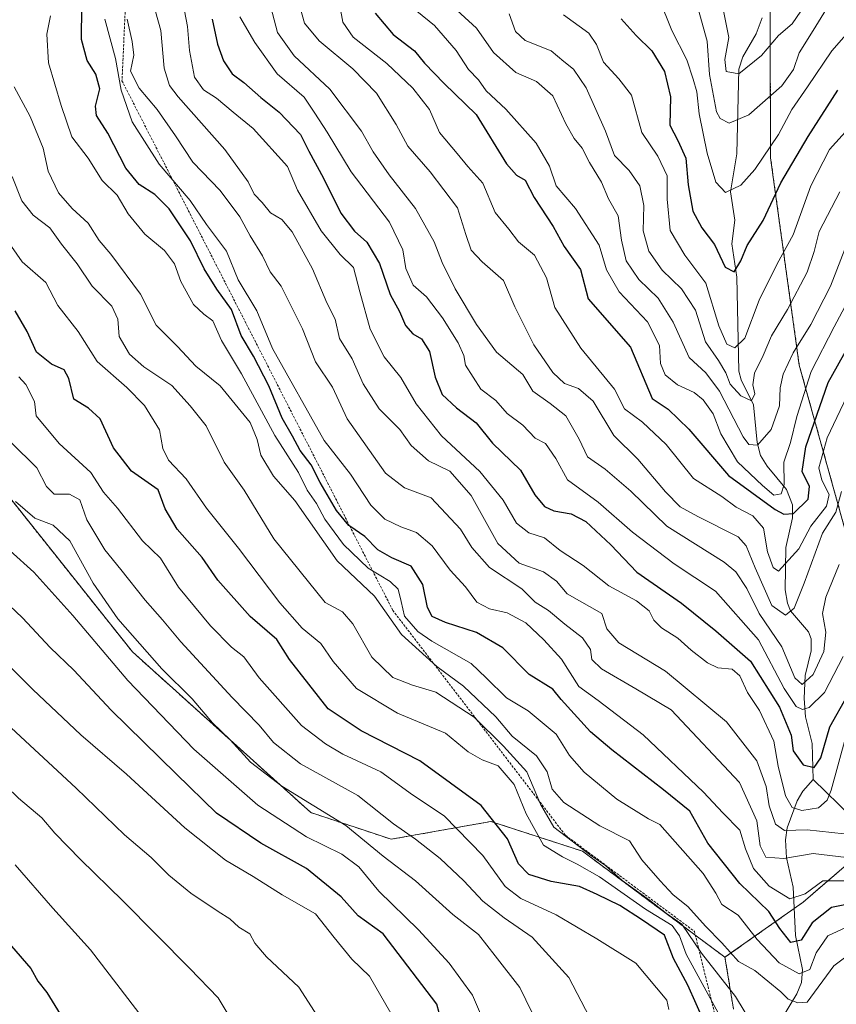
# Model space of a CAD drawing. Units: metres. Extents: x 634557 to 638010, y 4738999 to 4741380.
# Drawn here: x 635680 to 635852, y 4740550 to 4740757 of the extents above; entities that cross this region are included whole.
import ezdxf

# ---------------------------------------------------------------- set-up
doc = ezdxf.new("R2010")
doc.units = ezdxf.units.M
doc.header["$MEASUREMENT"] = 0
doc.linetypes.add('TRAZOS', pattern=[0.75, 0.5, -0.25])
for name, color, linetype, lineweight in [('Arbolado forestal', 92, 'TRAZOS', 0), ('Arbolado forestal CxS', 92, 'Continuous', 0), ('Corriente natural lineal', 142, 'Continuous', 13), ('Curva de nivel maestra', 36, 'Continuous', 30), ('Curva de nivel normal', 36, 'Continuous', 0), ('Escarpado lineal', 39, 'TRAZOS', 0), ('Matorral', 135, 'Continuous', 0), ('Matorral CxS', 135, 'Continuous', 0)]:
    doc.layers.add(name, color=color, linetype=linetype, lineweight=lineweight)

# ---------------------------------------------------------------- blocks, each defined once
blk = doc.blocks.new('*U160')
at = {"layer": 'Curva de nivel normal', "color": 36, "linetype": 'Continuous', "lineweight": 0}
blk.add_polyline3d([(635854.17, 4740710.18, 815), (635850.61, 4740701.08, 815), (635846.49, 4740693.02, 815), (635842.75, 4740687, 815), (635840.66, 4740682.53, 815), (635839.99, 4740679.63, 815), (635839.85, 4740675.87, 815), (635838.14, 4740670.83, 815), (635835.2, 4740667.55, 815), (635833.38, 4740667.66, 815), (635832.17, 4740669.28, 815), (635827.22, 4740678.92, 815), (635824.34, 4740682.78, 815), (635820.84, 4740686.04, 815), (635817.45, 4740693.52, 815), (635814.24, 4740698.54, 815), (635810.2, 4740702.47, 815), (635807.51, 4740706.45, 815), (635806.54, 4740710.78, 815), (635805.86, 4740715.95, 815), (635803.79, 4740719.5, 815), (635802.34, 4740723.04, 815), (635799.82, 4740727.18, 815), (635798.25, 4740730.2, 815), (635796.53, 4740732.24, 815), (635794.8, 4740735.35, 815), (635792.06, 4740741.27, 815), (635788.58, 4740744.24, 815), (635784.22, 4740746.14, 815), (635779.55, 4740750.41, 815), (635775.94, 4740755.56, 815), (635769.36, 4740761.66, 815)], dxfattribs=at)
blk = doc.blocks.new('*U163')
at = {"layer": 'Curva de nivel normal', "color": 36, "linetype": 'Continuous', "lineweight": 0}
blk.add_polyline3d([(635828.06, 4740759.17, 785), (635829.18, 4740753.54, 785), (635828.35, 4740748.94, 785), (635828.62, 4740746.38, 785), (635831.31, 4740745.9, 785), (635836.04, 4740749.74, 785), (635839.69, 4740754.01, 785), (635842.52, 4740756.45, 785), (635844.37, 4740759.12, 785)], dxfattribs=at)
blk = doc.blocks.new('*U166')
at = {"layer": 'Curva de nivel normal', "color": 36, "linetype": 'Continuous', "lineweight": 0}
blk.add_polyline3d([(635859.42, 4740707.54, 820), (635851.42, 4740692.53, 820), (635846.54, 4740683.08, 820), (635843.55, 4740673.61, 820), (635842.18, 4740668.12, 820), (635840.8, 4740663.96, 820), (635840.85, 4740659.21, 820), (635840.23, 4740657.3, 820), (635838.66, 4740657.02, 820), (635836.26, 4740659.02, 820), (635830.98, 4740663.99, 820), (635827.46, 4740669.96, 820), (635825.88, 4740674.13, 820), (635823.76, 4740677.12, 820), (635821.88, 4740678.62, 820), (635818.38, 4740680.24, 820), (635815.76, 4740682.39, 820), (635814.79, 4740684.77, 820), (635814.56, 4740688.55, 820), (635812.04, 4740693.56, 820), (635806.03, 4740699.89, 820), (635803.36, 4740704.52, 820), (635801.84, 4740709.75, 820), (635796.8, 4740717.48, 820), (635792.76, 4740722.26, 820), (635791.32, 4740726.4, 820), (635788.57, 4740731.28, 820), (635782.13, 4740738.45, 820), (635778.02, 4740742.32, 820), (635776.36, 4740744.59, 820), (635774.26, 4740746.82, 820), (635771.67, 4740750.83, 820), (635767.07, 4740756.12, 820), (635763.38, 4740759.08, 820)], dxfattribs=at)
blk = doc.blocks.new('*U171')
at = {"layer": 'Curva de nivel normal', "color": 36, "linetype": 'Continuous', "lineweight": 0}
blk.add_polyline3d([(635822.71, 4740759.6, 790), (635824.62, 4740752.78, 790), (635825.1, 4740745.78, 790), (635826.58, 4740737.88, 790), (635827.37, 4740736.45, 790), (635829.23, 4740735.51, 790), (635833.43, 4740737.23, 790), (635840.38, 4740743.36, 790), (635842.8, 4740746.78, 790), (635844.03, 4740750.34, 790), (635846.95, 4740755, 790), (635852.04, 4740763.34, 790)], dxfattribs=at)
blk = doc.blocks.new('*U184')
at = {"layer": 'Curva de nivel normal', "color": 36, "linetype": 'Continuous', "lineweight": 0}
blk.add_polyline3d([(635794.28, 4740758.34, 805), (635799.68, 4740754.48, 805), (635801.27, 4740752.09, 805), (635802.76, 4740748.35, 805), (635805.97, 4740744.84, 805), (635808.68, 4740741.42, 805), (635810.8, 4740733.5, 805), (635814.17, 4740728.49, 805), (635816.2, 4740724.38, 805), (635816.14, 4740719.46, 805), (635816.82, 4740712.86, 805), (635819.93, 4740707.62, 805), (635824.35, 4740701.71, 805), (635827.07, 4740692.71, 805), (635828.75, 4740688.82, 805), (635830.47, 4740688.11, 805), (635832.57, 4740690.15, 805), (635835.55, 4740698.15, 805), (635839.35, 4740705.78, 805), (635842.74, 4740711.91, 805), (635846.46, 4740722.27, 805), (635850.42, 4740729.96, 805), (635855.75, 4740735.8, 805)], dxfattribs=at)
blk = doc.blocks.new('*U190')
at = {"layer": 'Curva de nivel normal', "color": 36, "linetype": 'Continuous', "lineweight": 0}
blk.add_polyline3d([(635855.75, 4740580.3, 865), (635847, 4740581.41, 865), (635840.75, 4740580.35, 865), (635836.96, 4740580.63, 865), (635835.77, 4740582.97, 865), (635835.12, 4740588.28, 865), (635831.46, 4740596.33, 865), (635817, 4740611.68, 865), (635809.59, 4740616.15, 865), (635802.34, 4740620.36, 865), (635800.27, 4740622.32, 865), (635799.97, 4740624.44, 865), (635798.28, 4740626.87, 865), (635794.58, 4740629.74, 865), (635791.12, 4740632.68, 865), (635788.36, 4740634.38, 865), (635785.5, 4740637.19, 865), (635778.71, 4740641.73, 865), (635774.93, 4740645.95, 865), (635772.59, 4740649.78, 865), (635766.39, 4740656.41, 865), (635760.77, 4740658.54, 865), (635756.73, 4740661.62, 865), (635748.7, 4740673.1, 865), (635745.6, 4740679.78, 865), (635742.01, 4740685.11, 865), (635739.25, 4740692.06, 865), (635734.75, 4740701.11, 865), (635732.43, 4740704.13, 865), (635730.81, 4740707.51, 865), (635728.2, 4740711.71, 865), (635726, 4740715.75, 865), (635721.91, 4740721.27, 865), (635716.11, 4740727.27, 865), (635712.46, 4740732.83, 865), (635708.57, 4740738.37, 865), (635704.76, 4740742.86, 865), (635702.98, 4740746.45, 865), (635703.65, 4740749.82, 865), (635703.3, 4740752.71, 865), (635702.24, 4740757.45, 865)], dxfattribs=at)
blk = doc.blocks.new('*U191')
at = {"layer": 'Curva de nivel normal', "color": 36, "linetype": 'Continuous', "lineweight": 0}
blk.add_polyline3d([(635782.83, 4740758.52, 810), (635784.16, 4740754.85, 810), (635786.22, 4740752.91, 810), (635791.69, 4740750.72, 810), (635794.38, 4740748.52, 810), (635796.42, 4740746.88, 810), (635799.07, 4740742.95, 810), (635803.16, 4740733.82, 810), (635805.08, 4740728.68, 810), (635808.14, 4740725.47, 810), (635810.42, 4740722.28, 810), (635811.25, 4740718.12, 810), (635811.12, 4740712.78, 810), (635812.28, 4740708.45, 810), (635815.1, 4740704.45, 810), (635819.16, 4740700.51, 810), (635822.18, 4740696.01, 810), (635824.26, 4740689.31, 810), (635826.97, 4740685.4, 810), (635828.54, 4740682.8, 810), (635829.43, 4740680.38, 810), (635831.69, 4740677.94, 810), (635833.94, 4740676.89, 810), (635834.63, 4740678.37, 810), (635834.25, 4740680.25, 810), (635834.56, 4740682.72, 810), (635836.41, 4740686.44, 810), (635838.19, 4740690.59, 810), (635841.59, 4740696.16, 810), (635845.73, 4740704.01, 810), (635847.21, 4740708.38, 810), (635848.22, 4740712.63, 810), (635852.58, 4740720.98, 810)], dxfattribs=at)
blk = doc.blocks.new('*U198')
at = {"layer": 'Curva de nivel normal', "color": 36, "linetype": 'Continuous', "lineweight": 0}
blk.add_polyline3d([(635852.42, 4740642.34, 840), (635849.66, 4740635.44, 840), (635848.97, 4740632.02, 840), (635849.66, 4740628.11, 840), (635849.2, 4740624.02, 840), (635846.94, 4740619.14, 840), (635844.64, 4740617.05, 840), (635843.08, 4740618.47, 840), (635840.37, 4740625, 840), (635835.55, 4740632.01, 840), (635833.01, 4740637.29, 840), (635830.69, 4740640.78, 840), (635828.22, 4740642.83, 840), (635816.1, 4740650.43, 840), (635808.48, 4740657.83, 840), (635803.08, 4740662.44, 840), (635799.33, 4740665.06, 840), (635797.64, 4740668.83, 840), (635794.79, 4740673.74, 840), (635791.51, 4740676.33, 840), (635787.8, 4740678.95, 840), (635785.73, 4740682.44, 840), (635780.14, 4740687.18, 840), (635775.94, 4740692.99, 840), (635771.42, 4740700.51, 840), (635768.69, 4740706.06, 840), (635767.05, 4740710.41, 840), (635763.09, 4740717.45, 840), (635757.54, 4740724.57, 840), (635754.12, 4740729.43, 840), (635751.68, 4740733.81, 840), (635745.04, 4740742.63, 840), (635737.49, 4740749.68, 840), (635733.99, 4740754.64, 840), (635732.23, 4740761.26, 840)], dxfattribs=at)
blk = doc.blocks.new('*U199')
at = {"layer": 'Curva de nivel normal', "color": 36, "linetype": 'Continuous', "lineweight": 0}
blk.add_polyline3d([(635853.52, 4740585.5, 860), (635845.72, 4740586.38, 860), (635840.93, 4740586.21, 860), (635839.01, 4740587.6, 860), (635837.71, 4740591.4, 860), (635837.08, 4740595.54, 860), (635835.12, 4740600.91, 860), (635828.69, 4740609.16, 860), (635815.8, 4740619.82, 860), (635805.98, 4740625.84, 860), (635803.42, 4740628.8, 860), (635802.39, 4740632.01, 860), (635795.08, 4740636.19, 860), (635792.81, 4740638.83, 860), (635790.09, 4740640.78, 860), (635784.95, 4740642.64, 860), (635780.45, 4740646.82, 860), (635774.85, 4740656.92, 860), (635770.35, 4740662.05, 860), (635765.85, 4740664.21, 860), (635762.14, 4740667.49, 860), (635759.79, 4740670.81, 860), (635755.4, 4740675.19, 860), (635752.02, 4740680.47, 860), (635749.69, 4740685.73, 860), (635747.03, 4740690.06, 860), (635746.16, 4740694.11, 860), (635744.41, 4740697.56, 860), (635741.32, 4740704.72, 860), (635737.09, 4740712.55, 860), (635734.86, 4740715.14, 860), (635732.5, 4740716.53, 860), (635730.75, 4740718.72, 860), (635729.05, 4740720.52, 860), (635727.78, 4740723.13, 860), (635722.86, 4740729.91, 860), (635713, 4740741.04, 860), (635711.19, 4740743.42, 860), (635710.04, 4740747.08, 860), (635709.34, 4740755.05, 860), (635707.61, 4740761.31, 860)], dxfattribs=at)
blk = doc.blocks.new('*U201')
at = {"layer": 'Curva de nivel normal', "color": 36, "linetype": 'Continuous', "lineweight": 0}
blk.add_polyline3d([(635856.71, 4740683.44, 830), (635849.9, 4740669.11, 830), (635848.16, 4740662.77, 830), (635848.8, 4740660.17, 830), (635850.35, 4740657.15, 830), (635849.75, 4740654.7, 830), (635846.48, 4740650.46, 830), (635843.96, 4740645.63, 830), (635839.67, 4740640.92, 830), (635838.5, 4740641.73, 830), (635837.34, 4740645, 830), (635836.49, 4740650.04, 830), (635834.24, 4740652.6, 830), (635830.74, 4740654.43, 830), (635827.68, 4740656.7, 830), (635821.71, 4740660.49, 830), (635815.95, 4740667.67, 830), (635810.94, 4740672.39, 830), (635807.2, 4740675.22, 830), (635805.07, 4740679.35, 830), (635797.95, 4740687.97, 830), (635792.5, 4740696.57, 830), (635790.74, 4740702.86, 830), (635788.18, 4740707.61, 830), (635784.79, 4740710.42, 830), (635782.78, 4740713.14, 830), (635779.9, 4740716.6, 830), (635777.31, 4740722.81, 830), (635774.1, 4740726.35, 830), (635771.89, 4740729.06, 830), (635768.11, 4740733.48, 830), (635766, 4740738.36, 830), (635762.54, 4740742.9, 830), (635757.02, 4740748.04, 830), (635749.95, 4740753.65, 830), (635747.76, 4740756.79, 830), (635746.64, 4740763, 830)], dxfattribs=at)
blk = doc.blocks.new('*U205')
at = {"layer": 'Curva de nivel normal', "color": 36, "linetype": 'Continuous', "lineweight": 0}
blk.add_polyline3d([(635814.4, 4740761.91, 795), (635817.13, 4740755.04, 795), (635820.31, 4740748.85, 795), (635821.64, 4740744.78, 795), (635822.43, 4740742.12, 795), (635822.92, 4740737.45, 795), (635824.6, 4740729.12, 795), (635826.44, 4740723.06, 795), (635828.46, 4740720.88, 795), (635831.7, 4740722.39, 795), (635834.68, 4740725.7, 795), (635839.64, 4740733.12, 795), (635842.48, 4740738.37, 795), (635845.76, 4740743.16, 795), (635850.93, 4740750.76, 795), (635857.9, 4740758.7, 795)], dxfattribs=at)
blk = doc.blocks.new('*U206')
at = {"layer": 'Curva de nivel normal', "color": 36, "linetype": 'Continuous', "lineweight": 0}
blk.add_polyline3d([(635853.78, 4740605.75, 855), (635850.8, 4740594.76, 855), (635849.93, 4740592.61, 855), (635848.08, 4740591.03, 855), (635844.6, 4740590.44, 855), (635842.52, 4740591.06, 855), (635841.12, 4740593.52, 855), (635839.57, 4740599.77, 855), (635838.67, 4740605.11, 855), (635835.67, 4740611.54, 855), (635833.13, 4740615.32, 855), (635831.5, 4740618.85, 855), (635829.88, 4740620.24, 855), (635826.88, 4740620.58, 855), (635824.69, 4740621.64, 855), (635821.24, 4740624.3, 855), (635818.4, 4740626.8, 855), (635814.95, 4740628.99, 855), (635813.33, 4740630.59, 855), (635812.34, 4740632.56, 855), (635809.7, 4740634.72, 855), (635803.83, 4740637.85, 855), (635798.45, 4740642.14, 855), (635793.6, 4740645.29, 855), (635790.29, 4740647.97, 855), (635787, 4740649.02, 855), (635784.41, 4740651.1, 855), (635781.54, 4740655.9, 855), (635776.65, 4740662, 855), (635768.59, 4740669.54, 855), (635763.22, 4740676.29, 855), (635759.98, 4740681.8, 855), (635756.49, 4740686.21, 855), (635753.55, 4740691.99, 855), (635751.32, 4740699.92, 855), (635750.03, 4740705.02, 855), (635747.18, 4740707.78, 855), (635743.18, 4740712.75, 855), (635738.17, 4740721.34, 855), (635736.08, 4740726.32, 855), (635728.81, 4740734.38, 855), (635724.59, 4740737.78, 855), (635721.13, 4740740.74, 855), (635718.35, 4740742.54, 855), (635716.46, 4740745.2, 855), (635715.42, 4740750.78, 855), (635715.01, 4740755.87, 855), (635713.65, 4740762.94, 855)], dxfattribs=at)
blk = doc.blocks.new('*U209')
at = {"layer": 'Curva de nivel normal', "color": 36, "linetype": 'Continuous', "lineweight": 0}
blk.add_polyline3d([(635852.92, 4740657.77, 835), (635851.72, 4740653.38, 835), (635848.94, 4740648.96, 835), (635845.08, 4740638.41, 835), (635842.96, 4740633.14, 835), (635841.14, 4740631.69, 835), (635838.22, 4740633.74, 835), (635834.72, 4740641.62, 835), (635832.84, 4740646.28, 835), (635831.14, 4740648.18, 835), (635822.67, 4740652.52, 835), (635818.92, 4740654.56, 835), (635815.79, 4740657.72, 835), (635809.99, 4740664.6, 835), (635804.9, 4740669.6, 835), (635800.55, 4740676.82, 835), (635797.5, 4740679.52, 835), (635794.54, 4740680.52, 835), (635792.02, 4740682.88, 835), (635788.04, 4740688.69, 835), (635784.02, 4740696.71, 835), (635781.61, 4740702.3, 835), (635777.15, 4740706.19, 835), (635774.83, 4740708.66, 835), (635773.7, 4740712.01, 835), (635771.95, 4740717.65, 835), (635766.2, 4740725.23, 835), (635761.46, 4740730.62, 835), (635758.99, 4740735.18, 835), (635754.86, 4740741.78, 835), (635749.87, 4740746.97, 835), (635742.75, 4740752.87, 835), (635739.64, 4740756.59, 835), (635738.57, 4740760.58, 835)], dxfattribs=at)
blk = doc.blocks.new('*U216')
at = {"layer": 'Curva de nivel normal', "color": 36, "linetype": 'Continuous', "lineweight": 0}
blk.add_polyline3d([(635853.31, 4740622.95, 845), (635849.38, 4740615.38, 845), (635846.16, 4740612.15, 845), (635844.69, 4740611.78, 845), (635843.37, 4740612.37, 845), (635840.83, 4740616.16, 845), (635835.45, 4740626.45, 845), (635826.38, 4740636.73, 845), (635817.64, 4740642.48, 845), (635808.89, 4740649.21, 845), (635801.64, 4740655.48, 845), (635795.18, 4740660.2, 845), (635792.7, 4740664.72, 845), (635790.53, 4740667.88, 845), (635788.34, 4740669.03, 845), (635785.71, 4740671.73, 845), (635782.45, 4740674.24, 845), (635780.03, 4740676.93, 845), (635776.89, 4740679.35, 845), (635773.63, 4740684.44, 845), (635773.26, 4740686.44, 845), (635772.11, 4740689.15, 845), (635768.77, 4740694.43, 845), (635765.38, 4740698.82, 845), (635762.62, 4740701.32, 845), (635761.02, 4740704.8, 845), (635760.38, 4740708.74, 845), (635757.62, 4740714.56, 845), (635749.51, 4740725.2, 845), (635744.46, 4740733.56, 845), (635741.87, 4740737.61, 845), (635739.58, 4740740.94, 845), (635733.89, 4740745.92, 845), (635729.17, 4740752.53, 845), (635726.04, 4740757.93, 845)], dxfattribs=at)
blk = doc.blocks.new('*U219')
at = {"layer": 'Curva de nivel maestra', "color": 36, "linetype": 'Continuous', "lineweight": 30}
blk.add_polyline3d([(635806.48, 4740757.51, 800), (635809.63, 4740754, 800), (635812.94, 4740750.74, 800), (635815.62, 4740746.37, 800), (635816.89, 4740741.02, 800), (635816.75, 4740735.04, 800), (635818.4, 4740731.8, 800), (635820.14, 4740728.1, 800), (635820.62, 4740722.48, 800), (635821.57, 4740716.94, 800), (635823.49, 4740713.38, 800), (635826.13, 4740709.89, 800), (635828.39, 4740705.1, 800), (635830.33, 4740704.08, 800), (635831.72, 4740706.43, 800), (635833.03, 4740709.68, 800), (635836.42, 4740714.92, 800), (635840.16, 4740722.87, 800), (635845.93, 4740732.67, 800), (635852.2, 4740742.42, 800)], dxfattribs=at)
blk = doc.blocks.new('*U228')
at = {"layer": 'Curva de nivel maestra', "color": 36, "linetype": 'Continuous', "lineweight": 30}
blk.add_polyline3d([(635754.57, 4740758.72, 825), (635758.34, 4740754.22, 825), (635762.9, 4740750.73, 825), (635764.97, 4740748.13, 825), (635769.12, 4740743.87, 825), (635775.9, 4740737.28, 825), (635782.26, 4740726.9, 825), (635784.42, 4740724.53, 825), (635786.24, 4740723.48, 825), (635788.13, 4740719.81, 825), (635792.14, 4740713.68, 825), (635794.46, 4740709.49, 825), (635797.92, 4740704.62, 825), (635799.48, 4740698.41, 825), (635808.42, 4740688.23, 825), (635812.98, 4740677.36, 825), (635816.35, 4740675.14, 825), (635820.72, 4740670.94, 825), (635829.13, 4740661.15, 825), (635838.96, 4740653.94, 825), (635840.77, 4740652.98, 825), (635842.84, 4740653.09, 825), (635845.94, 4740656.12, 825), (635846.2, 4740658.85, 825), (635844.65, 4740662, 825), (635845.4, 4740667.16, 825), (635850.11, 4740680.77, 825), (635854.42, 4740688.43, 825)], dxfattribs=at)
blk = doc.blocks.new('*U230')
at = {"layer": 'Curva de nivel maestra', "color": 36, "linetype": 'Continuous', "lineweight": 30}
blk.add_polyline3d([(635720.2, 4740757.45, 850), (635721.34, 4740752.12, 850), (635722.6, 4740748.65, 850), (635724.44, 4740745.87, 850), (635726.86, 4740744.07, 850), (635730.47, 4740740.92, 850), (635734.3, 4740737.81, 850), (635738.79, 4740733.06, 850), (635740.6, 4740729.54, 850), (635743.7, 4740723.9, 850), (635747.32, 4740716.51, 850), (635750.18, 4740712.7, 850), (635752.83, 4740710.38, 850), (635755.47, 4740705.85, 850), (635757.71, 4740699.36, 850), (635759.68, 4740695.75, 850), (635760.98, 4740692.77, 850), (635762.5, 4740691.06, 850), (635764.37, 4740689.99, 850), (635766, 4740687.32, 850), (635767.23, 4740681.88, 850), (635768.72, 4740678.26, 850), (635771.73, 4740675.38, 850), (635775.87, 4740672.22, 850), (635779.29, 4740667.98, 850), (635785.21, 4740662.25, 850), (635788.28, 4740657.05, 850), (635790.27, 4740654.6, 850), (635792.25, 4740653.7, 850), (635795.92, 4740653.07, 850), (635799, 4740651.4, 850), (635804.32, 4740646.49, 850), (635809.76, 4740640.74, 850), (635819.19, 4740634.21, 850), (635826.47, 4740628.35, 850), (635833.78, 4740621.98, 850), (635839.86, 4740612.26, 850), (635842.33, 4740606.35, 850), (635842.72, 4740603.07, 850), (635844.87, 4740600.06, 850), (635847.18, 4740599.5, 850), (635848.62, 4740601.58, 850), (635850.52, 4740608.11, 850), (635854.23, 4740614.72, 850)], dxfattribs=at)

msp = doc.modelspace()

# ---------------------------------------------------------------- linework, layer by layer
at = {"layer": 'Arbolado forestal', "color": 92, "linetype": 'TRAZOS', "lineweight": 0}
for points in [[(635859.12, 4740921.07, 720.72), (635849.03, 4740888.6, 727.94), (635845.95, 4740878.72, 730.95), (635842.11, 4740842.99, 742.47), (635837.76, 4740802.53, 763.98), (635837.79, 4740791.17, 770.78), (635837.8, 4740789.14, 771.71), (635837.98, 4740728.2, 796.17), (635844.03, 4740684.41, 816.55), (635864, 4740612.78, 860.96)], [(635859.12, 4740921.07, 720.72), (635849.03, 4740888.6, 727.94), (635845.95, 4740878.72, 730.95), (635842.11, 4740842.99, 742.47), (635837.76, 4740802.53, 763.98), (635837.79, 4740791.17, 770.78), (635837.8, 4740789.14, 771.71), (635837.98, 4740728.2, 796.17), (635844.03, 4740684.41, 816.55), (635864, 4740612.78, 860.96)], [(635828.37, 4740559.48, 886.55), (635798.3, 4740581.86, 890.81), (635779, 4740588.13, 900.92), (635757.94, 4740584.38, 911.99), (635741.01, 4740590.02, 916.09), (635703.38, 4740623.9, 915.87), (635666.69, 4740670.02, 915.28), (635645.99, 4740672.84, 920.67), (635632.08, 4740625.19, 938.71), (635621.46, 4740551.73, 967.94), (635610.89, 4740545.62, 969.78), (635596.88, 4740546.36, 967.37), (635584.56, 4740552.89, 964.01), (635578.73, 4740555.85, 962.09), (635560.44, 4740551.99, 960.26), (635548.22, 4740538.82, 961.64), (635537.79, 4740531.3, 961.66)], [(635864.68, 4740588.2, 866.45), (635860.83, 4740584.88, 862.3), (635844.89, 4740571.13, 871.55), (635842.98, 4740569.78, 872.36), (635828.37, 4740559.48, 886.55)], [(635864.68, 4740588.2, 866.45), (635860.83, 4740584.88, 862.3), (635844.89, 4740571.13, 871.55), (635842.98, 4740569.78, 872.36), (635828.37, 4740559.48, 886.55)], [(635828.37, 4740559.48, 886.55), (635830.16, 4740548.53, 891.79)]]:
    msp.add_polyline3d(points, dxfattribs=at)
at = {"layer": 'Arbolado forestal CxS', "color": 92, "linetype": 'Continuous', "lineweight": 0}
for points in [[(635859.13, 4740921.07, 720.72), (635845.95, 4740878.72, 730.95), (635837.76, 4740802.53, 763.98), (635837.98, 4740728.2, 796.17), (635844.03, 4740684.41, 816.55), (635864, 4740612.78, 860.96)], [(635864, 4740612.78, 860.96), (635844.03, 4740684.41, 816.55), (635837.98, 4740728.2, 796.17), (635837.76, 4740802.53, 763.98), (635845.95, 4740878.72, 730.95), (635859.13, 4740921.07, 720.72)], [(635864.68, 4740588.2, 866.45), (635844.89, 4740571.13, 871.55), (635828.37, 4740559.48, 886.55), (635798.3, 4740581.86, 890.81), (635779, 4740588.13, 900.92), (635757.94, 4740584.38, 911.99), (635741.01, 4740590.02, 916.09), (635703.38, 4740623.9, 915.87), (635666.69, 4740670.02, 915.28), (635645.99, 4740672.84, 920.67), (635632.08, 4740625.19, 938.71), (635621.47, 4740551.73, 967.94), (635610.89, 4740545.62, 969.79)], [(635830.16, 4740548.53, 891.79), (635828.37, 4740559.48, 886.55), (635844.89, 4740571.13, 871.55), (635864.68, 4740588.2, 866.45), (635873.56, 4740573.18, 874.51), (635896.76, 4740567.03, 891.95), (635915.87, 4740570.45, 908.48), (635927.48, 4740573.86, 914.64), (635940.45, 4740573.18, 917.96), (635945.91, 4740567.72, 918.89), (635958.87, 4740554.06, 919.99), (635978.56, 4740538.8, 922.39)]]:
    msp.add_polyline3d(points, dxfattribs=at)
at = {"layer": 'Corriente natural lineal', "color": 142, "linetype": 'Continuous', "lineweight": 13}
for points in [[(635847, 4740597, 851.19), (635846.73, 4740604.59, 847.5), (635845.34, 4740610.18, 846.18), (635845.04, 4740614.05, 844), (635845.31, 4740618.93, 839.2), (635846.57, 4740624.13, 837.1), (635846.52, 4740626.69, 836.43), (635845.97, 4740628.17, 836.11), (635842.22, 4740632.59, 834.45), (635841.52, 4740634.21, 833.3), (635841.05, 4740637.02, 832.77), (635841.18, 4740645.93, 827.39), (635842.61, 4740652.17, 825.1), (635842.64, 4740654.92, 823.28), (635841.37, 4740658.19, 819.76), (635837.24, 4740663.08, 817.96), (635835.84, 4740665.34, 816.41), (635835.18, 4740668.07, 814.89), (635834.35, 4740676.06, 811.15), (635831.76, 4740681.32, 808.31), (635831.3, 4740683.12, 807.72), (635830.89, 4740702.98, 800.42), (635829.81, 4740710.01, 798.97), (635830.44, 4740715.01, 797.39), (635829.53, 4740720.98, 795.32), (635830.88, 4740729.02, 792.25), (635831.3, 4740746.89, 784.02), (635832.15, 4740749.49, 783.28), (635834.98, 4740754.32, 782.54), (635836.18, 4740757.71, 780.24)], [(635836.05, 4740539.47, 891.8), (635843.49, 4740551.75, 884.35), (635844.51, 4740554.17, 882.84), (635844.71, 4740556.91, 880.35), (635843.24, 4740564.05, 874.81), (635842.78, 4740574.26, 868.75), (635841.31, 4740580.49, 864.46), (635841.13, 4740584.29, 861.28), (635841.49, 4740586.77, 858.52), (635843.62, 4740592.46, 854.5), (635844.81, 4740594.5, 853.16), (635847, 4740597, 851.19)], [(635928.56, 4740548.17, 912.42), (635920.78, 4740554.46, 910.15), (635907.48, 4740561.89, 898.32), (635904.25, 4740562.79, 895.81), (635894.47, 4740563.34, 889.54), (635889.21, 4740565.5, 885.98), (635883.45, 4740569.81, 881.04), (635878.53, 4740572.14, 877.52), (635873.5, 4740575.94, 873.32), (635865.76, 4740580.56, 865.77), (635860.23, 4740585.41, 862.01), (635855.05, 4740589.12, 858.03), (635847, 4740597, 851.19)]]:
    msp.add_polyline3d(points, dxfattribs=at)
at = {"layer": 'Curva de nivel maestra', "color": 36, "linetype": 'Continuous', "lineweight": 30}
for points in [[(635863.21, 4740572.44, 875), (635850.83, 4740570, 875), (635846.75, 4740566.72, 875), (635844.42, 4740563.07, 875), (635842.29, 4740562.58, 875), (635839.95, 4740565.54, 875), (635837.62, 4740569.11, 875), (635831.51, 4740575.07, 875), (635824.77, 4740583.59, 875), (635820.93, 4740590.28, 875), (635815.39, 4740594.84, 875), (635804.51, 4740603.23, 875), (635800.03, 4740607.04, 875), (635793.82, 4740613.84, 875), (635792.02, 4740616.06, 875), (635787.07, 4740619.16, 875), (635781.48, 4740624.78, 875), (635775.94, 4740627.98, 875), (635769.42, 4740630.1, 875), (635766.62, 4740631.41, 875), (635765.64, 4740633.27, 875), (635764.65, 4740638.11, 875), (635762.16, 4740641.99, 875), (635758.09, 4740643.75, 875), (635755.14, 4740645.44, 875), (635752.42, 4740648.25, 875), (635749.2, 4740650.47, 875), (635748.99, 4740650.62, 875), (635746.43, 4740653.78, 875), (635742.99, 4740659.67, 875), (635741.04, 4740663.39, 875), (635738.72, 4740666.42, 875), (635737.15, 4740669.41, 875), (635734.96, 4740673.24, 875), (635732.14, 4740680.06, 875), (635728.94, 4740686.29, 875), (635726.33, 4740690.69, 875), (635724.25, 4740696.18, 875), (635721.16, 4740700.48, 875), (635718.52, 4740704.75, 875), (635715.64, 4740710.64, 875), (635711.12, 4740717.41, 875), (635708.08, 4740720.44, 875), (635704.76, 4740722.53, 875), (635701.99, 4740726.02, 875), (635698.21, 4740733.34, 875), (635695.8, 4740737.13, 875), (635695.56, 4740739.05, 875), (635696.49, 4740742.73, 875), (635695.62, 4740745.79, 875), (635693.82, 4740748.68, 875), (635692.64, 4740753.14, 875), (635692.67, 4740760.12, 875)], [(635824.08, 4740545.69, 900), (635820.5, 4740553.6, 900), (635817.5, 4740559.2, 900), (635815.62, 4740564.13, 900), (635810.79, 4740567.44, 900), (635806.2, 4740570.37, 900), (635801.39, 4740572.74, 900), (635797.7, 4740574.38, 900), (635791.69, 4740575.47, 900), (635786.98, 4740576.97, 900), (635784.83, 4740579.2, 900), (635782.51, 4740584.49, 900), (635776.91, 4740591.53, 900), (635764.02, 4740600.91, 900), (635751.64, 4740607.26, 900), (635744.63, 4740611.88, 900), (635736.47, 4740622.28, 900), (635733.85, 4740626.5, 900), (635728.21, 4740631.42, 900), (635721.38, 4740639.03, 900), (635718.09, 4740643.86, 900), (635712.8, 4740649.81, 900), (635710.3, 4740654.07, 900), (635708.83, 4740658.11, 900), (635703.18, 4740662.06, 900), (635699.34, 4740666.97, 900), (635696.56, 4740673.06, 900), (635694.08, 4740675.33, 900), (635691.01, 4740677.26, 900), (635689.98, 4740681.6, 900), (635689, 4740683.43, 900), (635686.27, 4740684.64, 900), (635683.13, 4740687.16, 900), (635681.18, 4740691.55, 900), (635678.66, 4740695.85, 900)], [(635769.05, 4740544.07, 925), (635767.59, 4740549.61, 925), (635756.24, 4740564.43, 925), (635751.02, 4740568.25, 925), (635747.38, 4740572.26, 925), (635740.09, 4740578.24, 925), (635730.42, 4740583.59, 925), (635721.1, 4740589.92, 925), (635712.57, 4740598.18, 925), (635698.91, 4740611.6, 925), (635691, 4740620.03, 925), (635686.04, 4740624.86, 925), (635680.19, 4740631.07, 925), (635673.29, 4740637.56, 925)], [(635677.87, 4740561.81, 950), (635681.9, 4740557.11, 950), (635683.4, 4740554.44, 950), (635685.3, 4740552.03, 950), (635688.15, 4740547.47, 950)]]:
    msp.add_polyline3d(points, dxfattribs=at)
at = {"layer": 'Curva de nivel normal', "color": 36, "linetype": 'Continuous', "lineweight": 0}
for points in [[(635853.88, 4740565.74, 880), (635850.04, 4740563.97, 880), (635847.57, 4740560.44, 880), (635846.24, 4740556.93, 880), (635844, 4740555.99, 880), (635839.83, 4740558.34, 880), (635835.18, 4740563.2, 880), (635831.13, 4740568.38, 880), (635827.68, 4740570.62, 880), (635826.43, 4740573.02, 880), (635823.78, 4740577.14, 880), (635814.6, 4740587.5, 880), (635812.24, 4740588.69, 880), (635805.55, 4740592.84, 880), (635798.64, 4740598.57, 880), (635795.56, 4740602.05, 880), (635792.72, 4740606.58, 880), (635786.85, 4740611.45, 880), (635782.27, 4740614.24, 880), (635777.97, 4740618.44, 880), (635774.84, 4740621.5, 880), (635766.51, 4740626.21, 880), (635763.57, 4740628.19, 880), (635760.74, 4740631.45, 880), (635760.07, 4740634.53, 880), (635759.41, 4740637.12, 880), (635757.76, 4740638.78, 880), (635753.12, 4740641.59, 880), (635747.88, 4740646.56, 880), (635743.92, 4740651.9, 880), (635742.17, 4740655.2, 880), (635740.26, 4740658.07, 880), (635738.4, 4740661.76, 880), (635733.42, 4740669.55, 880), (635726.41, 4740682.56, 880), (635722.14, 4740689.62, 880), (635720.3, 4740693.76, 880), (635718.44, 4740695.16, 880), (635716.28, 4740697.21, 880), (635713.58, 4740702.04, 880), (635712.25, 4740705.79, 880), (635710.16, 4740708.6, 880), (635706, 4740712.06, 880), (635702.44, 4740716.38, 880), (635700.17, 4740720.26, 880), (635696.98, 4740723.36, 880), (635694.06, 4740728.1, 880), (635690.59, 4740732.57, 880), (635688.36, 4740739.18, 880), (635685.69, 4740748.22, 880), (635685.33, 4740754.23, 880), (635686.07, 4740758.12, 880)], [(635855.21, 4740575.62, 870), (635849.01, 4740575.63, 870), (635845.29, 4740572.89, 870), (635842.04, 4740571.83, 870), (635837.66, 4740574.48, 870), (635834.35, 4740578.21, 870), (635832.69, 4740582.38, 870), (635831.51, 4740586.32, 870), (635827.89, 4740589.95, 870), (635823.84, 4740594.3, 870), (635811.12, 4740606.39, 870), (635801.63, 4740613.65, 870), (635797.52, 4740616.59, 870), (635793.89, 4740622.41, 870), (635790.14, 4740626.49, 870), (635786.37, 4740630.06, 870), (635782.42, 4740632.15, 870), (635778.68, 4740632.97, 870), (635776.02, 4740634.44, 870), (635773.65, 4740637.67, 870), (635770.36, 4740641.14, 870), (635766.58, 4740646.3, 870), (635763.32, 4740649.1, 870), (635760.02, 4740650.28, 870), (635756.62, 4740651.91, 870), (635753.66, 4740654.91, 870), (635749.37, 4740661.39, 870), (635743.82, 4740668.51, 870), (635732.91, 4740687.93, 870), (635729.62, 4740695.9, 870), (635725.67, 4740702.4, 870), (635723.24, 4740708.44, 870), (635719, 4740714.1, 870), (635715.55, 4740719.19, 870), (635709.01, 4740726.8, 870), (635703.3, 4740735.78, 870), (635701, 4740742.45, 870), (635699.8, 4740749.12, 870), (635697.53, 4740757.41, 870)], [(635853.89, 4740559.57, 885), (635851.32, 4740557.67, 885), (635845.72, 4740550.02, 885), (635843.72, 4740549.89, 885), (635841.7, 4740550.67, 885), (635840.14, 4740552.22, 885), (635834.66, 4740556.68, 885), (635831.25, 4740558.59, 885), (635827.7, 4740562.55, 885), (635824.26, 4740566.06, 885), (635820.56, 4740570.22, 885), (635817.45, 4740572.64, 885), (635814.72, 4740575.6, 885), (635810.82, 4740580.04, 885), (635808.22, 4740584.07, 885), (635801.97, 4740587.24, 885), (635794.35, 4740592.14, 885), (635791.91, 4740594.94, 885), (635790.84, 4740598.62, 885), (635788.63, 4740601.96, 885), (635783.5, 4740606.11, 885), (635780, 4740610.21, 885), (635773.23, 4740616.68, 885), (635767.57, 4740620.8, 885), (635760.12, 4740627.61, 885), (635754.42, 4740635.68, 885), (635746.57, 4740643.14, 885), (635737.65, 4740655.88, 885), (635733.14, 4740661.03, 885), (635730.46, 4740665.45, 885), (635729.66, 4740668.7, 885), (635728.17, 4740672.29, 885), (635721.88, 4740680.03, 885), (635716.74, 4740684.24, 885), (635712.86, 4740688.34, 885), (635708.36, 4740692.84, 885), (635705.04, 4740699.39, 885), (635698.78, 4740707.82, 885), (635696.33, 4740710.73, 885), (635694.05, 4740714.37, 885), (635690.64, 4740717.47, 885), (635687.8, 4740720.75, 885), (635685.56, 4740725.37, 885), (635684.53, 4740730.24, 885), (635681.76, 4740736.89, 885), (635678.44, 4740743.12, 885)], [(635834.48, 4740544.77, 890), (635830.56, 4740551.18, 890), (635823.44, 4740560.37, 890), (635819.23, 4740566.45, 890), (635816.02, 4740568.71, 890), (635812.44, 4740571.55, 890), (635806.69, 4740575.71, 890), (635803.15, 4740578.84, 890), (635800.02, 4740581.04, 890), (635792.28, 4740586.96, 890), (635789.47, 4740591.82, 890), (635786.57, 4740598.59, 890), (635781.66, 4740604.01, 890), (635775.46, 4740610.15, 890), (635767.36, 4740615.43, 890), (635762.42, 4740616.92, 890), (635758.33, 4740618.53, 890), (635753.85, 4740622.82, 890), (635749.83, 4740629.85, 890), (635747.67, 4740632.36, 890), (635744.01, 4740634.36, 890), (635733.23, 4740647.78, 890), (635726.92, 4740658.06, 890), (635722.72, 4740663.93, 890), (635718.93, 4740671.62, 890), (635715.56, 4740675.86, 890), (635711.66, 4740680.12, 890), (635705.74, 4740684.06, 890), (635702.76, 4740686.77, 890), (635700.57, 4740690.44, 890), (635700.28, 4740694.12, 890), (635699.05, 4740696.88, 890), (635694.9, 4740701.07, 890), (635691.68, 4740705.82, 890), (635688.43, 4740709.98, 890), (635685.96, 4740713.37, 890), (635682.42, 4740716.06, 890), (635680.01, 4740719.07, 890), (635678.03, 4740724.24, 890)], [(635828.65, 4740544.67, 895), (635820.15, 4740560.11, 895), (635818.8, 4740564.03, 895), (635817.25, 4740566.15, 895), (635811.57, 4740569.6, 895), (635801.91, 4740576.46, 895), (635797.15, 4740579.12, 895), (635794.12, 4740580.67, 895), (635790.08, 4740583.15, 895), (635786.4, 4740589.75, 895), (635783.93, 4740595.95, 895), (635780.5, 4740599.86, 895), (635777.12, 4740601.14, 895), (635774.16, 4740602.85, 895), (635769.41, 4740606.76, 895), (635759.27, 4740610.96, 895), (635750.61, 4740616.16, 895), (635745.74, 4740621.9, 895), (635743.12, 4740625.68, 895), (635739.15, 4740628.95, 895), (635734.49, 4740634.28, 895), (635725.71, 4740645.81, 895), (635718.99, 4740654.26, 895), (635714.68, 4740660.4, 895), (635711, 4740664.37, 895), (635709.77, 4740666.82, 895), (635709.09, 4740670.77, 895), (635705.93, 4740675.9, 895), (635702.2, 4740679.7, 895), (635695.94, 4740685.19, 895), (635691.93, 4740691.51, 895), (635687.65, 4740697.01, 895), (635685.11, 4740701.89, 895), (635680.08, 4740706.19, 895), (635673.46, 4740715.7, 895)], [(635816.54, 4740548.45, 905), (635816.11, 4740550.42, 905), (635809.59, 4740558.21, 905), (635801.33, 4740563.35, 905), (635792.78, 4740568.46, 905), (635785.33, 4740571.85, 905), (635782.01, 4740574.41, 905), (635777.29, 4740580.96, 905), (635769.11, 4740589.31, 905), (635762.44, 4740593.77, 905), (635755.75, 4740598.58, 905), (635747.75, 4740602.36, 905), (635744.07, 4740604.5, 905), (635739, 4740608.36, 905), (635730.08, 4740618.44, 905), (635726.84, 4740622.86, 905), (635724.28, 4740624.93, 905), (635719.87, 4740629.41, 905), (635713.11, 4740637.6, 905), (635709.29, 4740643.66, 905), (635705.47, 4740647.34, 905), (635700.22, 4740654.25, 905), (635697.26, 4740657.62, 905), (635694.59, 4740661.74, 905), (635687.94, 4740667.9, 905), (635683.04, 4740673.74, 905), (635682.72, 4740676.75, 905), (635680.87, 4740680.34, 905), (635679.42, 4740681.97, 905)], [(635799.79, 4740546.87, 910), (635795.42, 4740555.22, 910), (635787.7, 4740563.72, 910), (635781.78, 4740567.8, 910), (635777.28, 4740571.3, 910), (635773.27, 4740575.62, 910), (635768.3, 4740580.32, 910), (635763.08, 4740584.43, 910), (635758.46, 4740587.65, 910), (635750.91, 4740593.6, 910), (635738.8, 4740600.32, 910), (635733.12, 4740604.81, 910), (635730.13, 4740608.49, 910), (635724.38, 4740614.26, 910), (635713.55, 4740626.06, 910), (635709.74, 4740630.7, 910), (635706.02, 4740634.81, 910), (635700.94, 4740641.31, 910), (635697.54, 4740645.42, 910), (635693.75, 4740651.79, 910), (635692.25, 4740656.01, 910), (635690.1, 4740657.2, 910), (635686.87, 4740657.23, 910), (635685.25, 4740658.83, 910), (635683.17, 4740662.73, 910), (635677.74, 4740668.17, 910)], [(635787.6, 4740547.92, 915), (635785.06, 4740553.11, 915), (635779.87, 4740559.77, 915), (635776.37, 4740564.3, 915), (635770.97, 4740568.54, 915), (635763.05, 4740575.63, 915), (635756.27, 4740580.81, 915), (635748.4, 4740587.28, 915), (635734.86, 4740595.58, 915), (635728.29, 4740600.64, 915), (635724, 4740605.35, 915), (635720.23, 4740608.98, 915), (635715.97, 4740614, 915), (635709.58, 4740620.35, 915), (635700.31, 4740630.91, 915), (635695.06, 4740638.44, 915), (635690.15, 4740647.34, 915), (635686.67, 4740650.65, 915), (635682.81, 4740652.13, 915), (635678.68, 4740655.66, 915)], [(635778.04, 4740544.61, 920), (635775.1, 4740551.45, 920), (635770.19, 4740558.27, 920), (635763.7, 4740565.3, 920), (635755.38, 4740573.46, 920), (635751.11, 4740578.55, 920), (635747.52, 4740581.22, 920), (635740.1, 4740584.88, 920), (635729.81, 4740591.59, 920), (635716.35, 4740603.42, 920), (635702.38, 4740617.86, 920), (635690.79, 4740631.59, 920), (635682.59, 4740640.71, 920), (635677.61, 4740645.22, 920)], [(635757.86, 4740547.72, 930), (635753.39, 4740555.51, 930), (635749.64, 4740559.07, 930), (635745.89, 4740563.68, 930), (635741.97, 4740568.66, 930), (635734.97, 4740572.66, 930), (635728.86, 4740576.55, 930), (635722.97, 4740579.99, 930), (635714.45, 4740586.8, 930), (635702.1, 4740598.11, 930), (635692.49, 4740606.42, 930), (635682.33, 4740616, 930), (635666.13, 4740632.16, 930)], [(635532.07, 4740599.8, 940), (635538.07, 4740600.02, 940), (635542.66, 4740598.76, 940), (635550.43, 4740598.06, 940), (635566.68, 4740598.4, 940), (635582.62, 4740601, 940), (635588.25, 4740602.83, 940), (635597.98, 4740607.7, 940), (635613, 4740616.67, 940), (635625.5, 4740621.38, 940), (635635.29, 4740623.71, 940), (635640.08, 4740625.68, 940), (635642.49, 4740624.87, 940), (635646.25, 4740623.75, 940), (635656.17, 4740616.74, 940), (635669.17, 4740602.92, 940), (635679.36, 4740593.04, 940), (635684.28, 4740588.89, 940), (635686.97, 4740585.66, 940), (635692.39, 4740580.08, 940), (635701.37, 4740571.4, 940), (635715.51, 4740557.14, 940), (635721.48, 4740550.91, 940), (635726.54, 4740542.47, 940)], [(635743.04, 4740546.06, 935), (635738.5, 4740553.19, 935), (635731.67, 4740559.58, 935), (635729.2, 4740562.46, 935), (635728.15, 4740564.4, 935), (635725.83, 4740565.85, 935), (635723.92, 4740567.61, 935), (635721.42, 4740569.11, 935), (635715.68, 4740573.04, 935), (635711.03, 4740576.82, 935), (635707.33, 4740580.5, 935), (635701.66, 4740585.29, 935), (635691.48, 4740595.16, 935), (635675.84, 4740609.69, 935)], [(635678.6, 4740579.02, 945), (635686.57, 4740569.81, 945), (635694.52, 4740561.05, 945), (635705.62, 4740546.57, 945)]]:
    msp.add_polyline3d(points, dxfattribs=at)
at = {"layer": 'Escarpado lineal', "color": 39, "linetype": 'TRAZOS', "lineweight": 0}
msp.add_polyline3d([(635680.28, 4740861.63, 900.56), (635698.07, 4740804.44, 900.56), (635702.32, 4740769.39, 900.56), (635701.16, 4740744.44, 900.56), (635749.2, 4740650.47, 900.56), (635758.3, 4740632.68, 900.56), (635794.72, 4740585.22, 900.56), (635821.92, 4740564.95, 900.56), (635829.73, 4740533.2, 900.56)], dxfattribs=at)
at = {"layer": 'Matorral', "color": 135, "linetype": 'Continuous', "lineweight": 0}
for points in [[(635828.37, 4740559.48, 886.55), (635798.3, 4740581.86, 890.81), (635779, 4740588.13, 900.92), (635757.94, 4740584.38, 911.99), (635741.01, 4740590.02, 916.09), (635703.38, 4740623.9, 915.87), (635666.69, 4740670.02, 915.28), (635645.99, 4740672.84, 920.67), (635632.08, 4740625.19, 938.71), (635621.46, 4740551.73, 967.94), (635610.89, 4740545.62, 969.78), (635596.88, 4740546.36, 967.37), (635584.56, 4740552.89, 964.01), (635578.73, 4740555.85, 962.09), (635560.44, 4740551.99, 960.26), (635548.22, 4740538.82, 961.64), (635537.79, 4740531.3, 961.66)], [(635828.37, 4740559.48, 886.55), (635830.16, 4740548.53, 891.79)]]:
    msp.add_polyline3d(points, dxfattribs=at)
at = {"layer": 'Matorral CxS', "color": 135, "linetype": 'Continuous', "lineweight": 0}
msp.add_polyline3d([(635610.89, 4740545.62, 969.79), (635621.47, 4740551.73, 967.94), (635632.08, 4740625.19, 938.71), (635645.99, 4740672.84, 920.67), (635666.69, 4740670.02, 915.28), (635703.38, 4740623.9, 915.87), (635741.01, 4740590.02, 916.09), (635757.94, 4740584.38, 911.99), (635779, 4740588.13, 900.92), (635798.3, 4740581.86, 890.81), (635828.37, 4740559.48, 886.55), (635828.37, 4740559.48, 886.55), (635830.16, 4740548.53, 891.79)], dxfattribs=at)

# ---------------------------------------------------------------- block references
at = {"layer": 'Curva de nivel maestra', "color": 36, "linetype": 'Continuous', "lineweight": 30}
for name in ['*U230', '*U228', '*U219']:
    msp.add_blockref(name, (0, 0), dxfattribs=at)
at = {"layer": 'Curva de nivel normal', "color": 36, "linetype": 'Continuous', "lineweight": 0}
for name in ['*U216', '*U206', '*U199', '*U190', '*U184', '*U191', '*U160', '*U166', '*U201', '*U209', '*U198', '*U163', '*U171', '*U205']:
    msp.add_blockref(name, (0, 0), dxfattribs=at)

doc.saveas('drawing.dxf')
